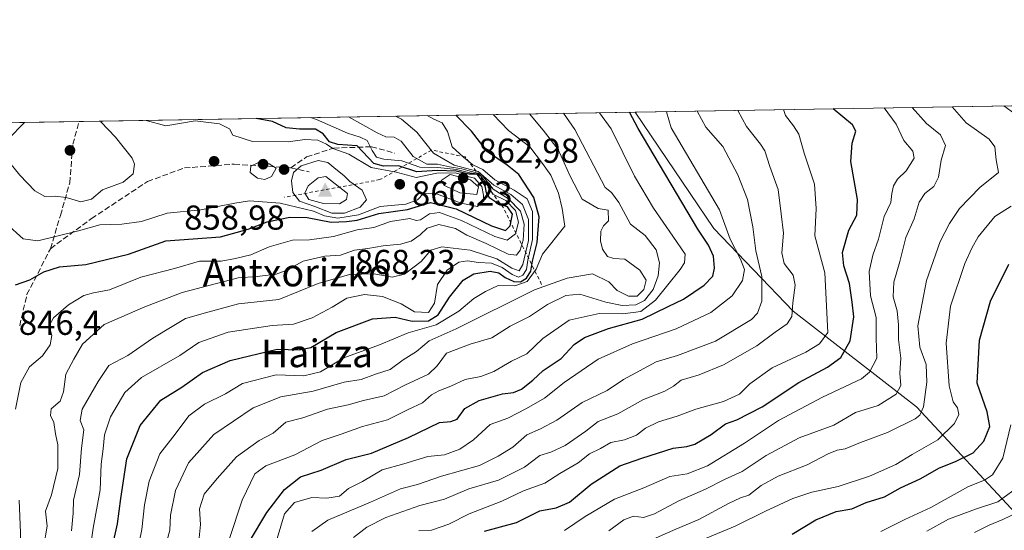
# Model space of a CAD drawing. Units: metres. Extents: x 614002 to 617458, y 4745570 to 4747941.
# Drawn here: x 615636 to 615922, y 4747793 to 4747941 of the extents above; entities that cross this region are included whole.
import ezdxf
from ezdxf.enums import TextEntityAlignment as Align

# ---------------------------------------------------------------- set-up
doc = ezdxf.new("R2010")
doc.units = ezdxf.units.M
doc.header["$MEASUREMENT"] = 0
doc.linetypes.add('DGN Style 2', pattern=[1.6480167562047852, 0.988810053722871, -0.6592067024819142])
doc.linetypes.add('DGN Style 3', pattern=[2.307223458686699, 1.648016756204785, -0.6592067024819142])
for name, color, linetype, lineweight in [('Arbolado forestal CxS', 92, 'Continuous', 0), ('Cima', 7, 'Continuous', 0), ('Comarca CxS', 21, 'Continuous', 0), ('Comunidad Autónoma CxS', 142, 'Continuous', 0), ('Cota de cima', 7, 'Continuous', 0), ('Curva de nivel maestra', 30, 'Continuous', 30), ('Curva de nivel normal', 30, 'Continuous', 0), ('Entidad de ámbito territorial CxS', 92, 'Continuous', 0), ('Escarpado lineal', 30, 'DGN Style 2', 0), ('Matorral CxS', 135, 'Continuous', 0), ('Municipio CxS', 4, 'Continuous', 0), ('Provincia CxS', 1, 'Continuous', 0), ('Punto de cota en terreno', 7, 'Continuous', 0), ('Rótulo de punto de cota en terreno', 7, 'Continuous', 0), ('Senda', 7, 'DGN Style 3', 0), ('Suelo desnudo CxS', 253, 'Continuous', 0), ('Texto cartográfico', 7, 'Continuous', 0)]:
    doc.layers.add(name, color=color, linetype=linetype, lineweight=lineweight)
doc.styles.add('Style-Arial', font='txt')

# ---------------------------------------------------------------- blocks, each defined once
blk = doc.blocks.new('5CIMA')
at = {"layer": 'Matorral CxS', "color": 51, "linetype": 'Continuous', "lineweight": 0}
blk.add_solid([(-0.2046930268283468, -0.1364620178855643), (-1.818989403545857e-16, 0.2729240357711289), (0.204693026828347, -0.1364620178855646)], dxfattribs=at)
blk = doc.blocks.new('5PATER')
at = {"layer": 'Suelo desnudo CxS', "linetype": 'Continuous', "lineweight": 0}
h = blk.add_hatch(color=51, dxfattribs=at)
edge = h.paths.add_edge_path()
edge.add_ellipse((0, 0), major_axis=(-0.1095731443231308, -0.1110710700762829), ratio=0.9994222409660322, start_angle=0, end_angle=360)

msp = doc.modelspace()

# ---------------------------------------------------------------- linework, layer by layer
at = {"layer": 'Arbolado forestal CxS', "color": 92, "linetype": 'Continuous', "lineweight": 0, "extrusion": (0.3682427311611005, 0.006194894609675814, 0.9297090481585024), "elevation": 256925.8725418471, "flags": 128}
msp.add_lwpolyline([(4736884.073674243, -646401.610976916), (4736884.073674242, -646791.9257089952)], dxfattribs=at)
at = {"layer": 'Arbolado forestal CxS', "color": 92, "linetype": 'Continuous', "lineweight": 0, "extrusion": (0.3494969164008068, 0.005879481799491778, 0.9369190664727115), "elevation": 243890.1361753429, "flags": 128}
msp.add_lwpolyline([(4736884.182429449, -651259.047769705), (4736884.182429449, -651431.1305193205)], dxfattribs=at)
at = {"layer": 'Arbolado forestal CxS', "color": 92, "linetype": 'Continuous', "lineweight": 0, "extrusion": (-0.3703648481008499, -0.006230563418968892, 0.9288654689300904), "elevation": -256799.7264940992, "flags": 128}
msp.add_lwpolyline([(-4736884.132378112, 646140.844237477), (-4736884.132378112, 646277.897249227)], dxfattribs=at)
at = {"layer": 'Arbolado forestal CxS', "color": 92, "linetype": 'Continuous', "lineweight": 0}
for points in [[(616197.6903999997, 4747617.452500001, 593.8525999999983), (616116.7282999996, 4747660.0625, 616.0715000000055), (616065.1759000003, 4747674.9319, 630.4910999999993), (616037.2109000003, 4747677.268300001, 637.3993999999948), (616033.9172999999, 4747694.399300001, 641.5561000000016), (616018.5000999998, 4747719.701300001, 657.381899999993), (615994.2544999998, 4747735.4067, 674.1285000000062), (615954.1398999998, 4747749.725099999, 697.8622999999934), (615938.7862999998, 4747765.496099999, 711.6233999999968), (615925.9744999995, 4747781.2871, 724.5293999999994), (615926.5050999997, 4747796.5393, 734.3855999999942), (615896.4309, 4747828.7225, 761.1128999999929), (615860.6705, 4747856.4157, 784.8472000000039), (615837.6392999999, 4747880.391100001, 797.996499999994), (615814.8432999998, 4747914.0803, 799.9334999999992), (616177.6710999999, 4747920.1841, 656.1826000000001)], [(614775.6701999997, 4747896.598400001, 679.9566999999952), (615814.8432999998, 4747914.0803, 799.9334999999992), (615837.6392999999, 4747880.391100001, 797.996499999994), (615860.6705, 4747856.4157, 784.8472000000039), (615896.4309, 4747828.7225, 761.1128999999929), (615926.5050999997, 4747796.5393, 734.3855999999942)], [(615814.8432, 4747914.080399999, 799.9334999999992), (615837.6392999999, 4747880.391100001, 797.996499999994), (615860.6705, 4747856.4157, 784.8472000000039), (615896.4309, 4747828.7225, 761.1128999999929), (615926.5050999997, 4747796.5393, 734.3855999999942), (615925.9744999995, 4747781.2871, 724.5293999999994), (615938.7862999998, 4747765.496099999, 711.6233999999968), (615954.1398999998, 4747749.725099999, 697.8622999999934), (615994.2544999998, 4747735.4067, 674.1285000000062), (616018.5000999998, 4747719.701300001, 657.381899999993), (616033.9172999999, 4747694.399300001, 641.5561000000016), (616037.2109000003, 4747677.268300001, 637.3993999999948)], [(615814.8432, 4747914.080399999, 799.9334999999992), (615837.6392999999, 4747880.391100001, 797.996499999994), (615860.6705, 4747856.4157, 784.8472000000039), (615896.4309, 4747828.7225, 761.1128999999929), (615926.5050999997, 4747796.5393, 734.3855999999942), (615925.9744999995, 4747781.2871, 724.5293999999994), (615938.7862999998, 4747765.496099999, 711.6233999999968), (615954.1398999998, 4747749.725099999, 697.8622999999934), (615994.2544999998, 4747735.4067, 674.1285000000062), (616018.5000999998, 4747719.701300001, 657.381899999993), (616033.9172999999, 4747694.399300001, 641.5561000000016), (616037.2109000003, 4747677.268300001, 637.3993999999948)]]:
    msp.add_polyline3d(points, dxfattribs=at)
at = {"layer": 'Comarca CxS', "color": 21, "linetype": 'Continuous', "lineweight": 0, "flags": 128}
msp.add_lwpolyline([(614586.56723045, 4745579.323776286), (614040.760000866, 4745570.139982514), (614037.7149694123, 4745753.830413247), (614002.410000867, 4747883.589982489), (614341.9758069514, 4747889.302446206), (615603.2789520478, 4747910.521156462), (616994.6299882894, 4747933.927642535), (617405.5200008936, 4747940.839982489), (617408.3486029775, 4747775.091638125), (617424.9681177919, 4746801.233533747), (617445.0000008936, 4745627.419982514), (616343.0574633285, 4745608.878613941)], close=True, dxfattribs=at)
at = {"layer": 'Comunidad Autónoma CxS', "color": 142, "linetype": 'Continuous', "lineweight": 0, "flags": 128}
msp.add_lwpolyline([(614586.56723045, 4745579.323776286), (614040.760000866, 4745570.139982514), (614037.7149694123, 4745753.830413247), (614002.410000867, 4747883.589982489), (614341.9758069514, 4747889.302446206), (615603.2789520478, 4747910.521156462), (616994.6299882894, 4747933.927642535), (617405.5200008936, 4747940.839982489), (617408.3486029775, 4747775.091638125), (617424.9681177919, 4746801.233533747), (617445.0000008936, 4745627.419982514), (616343.0574633285, 4745608.878613941)], close=True, dxfattribs=at)
at = {"layer": 'Curva de nivel maestra', "color": 30, "linetype": 'Continuous', "lineweight": 30, "flags": 128}
for points, elevation in [([(615663.3099999996, 4747788.390100001), (615664.7800000003, 4747794.9001), (615665.7000000002, 4747802.190099999), (615667.5199999996, 4747813.6801), (615671.3200000003, 4747823.3201), (615677.3799999999, 4747830.6601), (615683.4699999997, 4747834.470100001), (615689.4699999997, 4747838.700099999), (615697.4400000004, 4747842.140100001), (615711.0899999999, 4747845.390100001), (615717.4800000006, 4747845.2301), (615720.8399999999, 4747845.920100001), (615728.2199999997, 4747850.300100001), (615738.6900000004, 4747854.1801), (615745.2999999998, 4747854.700099999), (615750.2400000002, 4747853.5701), (615754.9299999997, 4747853.6501), (615757.7599999999, 4747855.380100001), (615761.0199999996, 4747860.5001), (615765.0199999996, 4747865.460100001), (615768.1399999997, 4747867.2501), (615772.7999999998, 4747867.9801), (615775.3899999997, 4747867.5601), (615777.2199999997, 4747866.170100001), (615779.6699999999, 4747865.0801), (615781.5999999996, 4747864.9001), (615783.3799999999, 4747866.0101), (615784.6100000005, 4747868.020099999), (615785.1299999999, 4747870.960100001), (615786.4199999999, 4747876.280099999), (615787.0800000001, 4747883.7301), (615785.5, 4747889.350099999), (615781.0999999996, 4747896.040100001), (615777.7599999999, 4747898.690099999), (615772.0499999998, 4747902.600099999), (615767.4100000003, 4747908.540100001), (615762.9140999997, 4747913.206700001)], 825), ([(615703.0499999998, 4747789.700099999), (615708.04, 4747798.170100001), (615713.2400000002, 4747804.7601), (615717.7999999998, 4747808.440099999), (615723.7999999998, 4747810.380100001), (615731.1200000001, 4747813.460100001), (615738.4199999999, 4747815.3101), (615749.1200000001, 4747819.850099999), (615758.1399999997, 4747824.190099999), (615761.4299999997, 4747824.5101), (615763.2800000003, 4747825.1801), (615765.4900000002, 4747828.220100001), (615769.5999999996, 4747830.620100001), (615776.3799999999, 4747832.550100001), (615779.6100000005, 4747832.920100001), (615781.8700000001, 4747833.860099999), (615785.25, 4747836.450099999), (615788.2400000002, 4747839.220100001), (615793.4199999999, 4747842.770099999), (615797.1699999999, 4747846.7601), (615800.1500000004, 4747848.860099999), (615807.1399999997, 4747851.450099999), (615816.9400000004, 4747854.1501), (615824.4100000003, 4747857.840100001), (615828.8899999997, 4747859.950099999), (615834.8499999996, 4747863.9801), (615837.3899999997, 4747866.550100001), (615837.9100000003, 4747868.880100001), (615837.5499999998, 4747872.380100001), (615836.1699999999, 4747875.540100001), (615833.0599999996, 4747880.140100001), (615815.7400000002, 4747909.360099999), (615813.2231999999, 4747914.052999999)], 800), ([(615771.2199999997, 4747792.7301), (615780.4699999997, 4747795.2601), (615787.2699999996, 4747798.600099999), (615791.9600000001, 4747799.5101), (615795.79, 4747801.140100001), (615802.0999999996, 4747806.300100001), (615810.4699999997, 4747811.690099999), (615816.7999999998, 4747813.9001), (615825.8899999997, 4747816.780099999), (615829.8200000003, 4747817.220100001), (615832.1799999997, 4747817.9001), (615836.9199999999, 4747820.690099999), (615841.0300000003, 4747823.790100001), (615844.3600000005, 4747824.9301), (615851.6500000004, 4747828.770099999), (615862.3600000005, 4747835.780099999), (615870.6100000005, 4747840.220100001), (615874.5199999996, 4747842.9901), (615877.1699999999, 4747847.840100001), (615878.29, 4747854.7601), (615877.8300000001, 4747859.0801), (615877.0599999996, 4747864.470100001), (615875.3399999999, 4747869.5701), (615875.0199999996, 4747873.470100001), (615876.8399999999, 4747879.880100001), (615879.1500000004, 4747884.220100001), (615879.3700000001, 4747888.770099999), (615877.4000000004, 4747899.7601), (615877.8200000003, 4747905.100099999), (615878.8099999996, 4747908.530099999), (615877.9100000003, 4747910.4001), (615872.3201000001, 4747915.0472)], 775), ([(615635.1799999997, 4747864.050100001), (615639.3300000001, 4747865.4901), (615643.4699999997, 4747867.850099999), (615647.9600000001, 4747869.2401), (615655.5999999996, 4747870.0001), (615667.9900000002, 4747872.920100001), (615678.7699999996, 4747876.840100001), (615694.6399999997, 4747878.0101), (615702.6500000004, 4747880.210100001), (615708.1399999997, 4747882.350099999), (615714.7100000001, 4747883.620100001), (615719.7699999996, 4747883.5801), (615726.7100000001, 4747882.210100001), (615731.1399999997, 4747882.360099999), (615734.2400000002, 4747882.7601), (615740.5599999996, 4747884.720100001), (615748.9100000003, 4747885.920100001), (615755.5300000003, 4747887.880100001), (615762.9800000006, 4747886.090100001), (615773.2300000006, 4747881.1601), (615777.2599999999, 4747879.840100001), (615778.6600000003, 4747881.120100001), (615779.3300000001, 4747884.550100001), (615777.8600000005, 4747886.6801), (615775.3600000005, 4747887.380100001), (615772.7400000002, 4747889.200099999), (615771.7699999996, 4747890.7301), (615771.4199999999, 4747892.700099999), (615770.2400000002, 4747894.590100001), (615769.0999999996, 4747896.090100001), (615766.6100000005, 4747896.130100001), (615763, 4747896.9901), (615757.4699999997, 4747897.190099999), (615751.5700000003, 4747896.7601), (615746.2199999997, 4747898.4801), (615741.9000000004, 4747898.450099999), (615739.1200000001, 4747899.170100001), (615734.25, 4747904.3101), (615728.6699999999, 4747904.670100001), (615726.29, 4747905.520099999), (615724.3700000001, 4747907.8201), (615722.2100000001, 4747909.120100001), (615717.5700000003, 4747909.190099999), (615713.7100000001, 4747909.520099999), (615709.7400000002, 4747911.3301), (615704.9826999997, 4747912.232100001)], 850), ([(615860.4199999999, 4747791.890100001), (615867.2199999997, 4747796.020099999), (615873.1799999997, 4747798.390100001), (615877.6500000004, 4747799.200099999), (615881.8499999996, 4747801.0001), (615887.1399999997, 4747802.6601), (615891.7999999998, 4747805.280099999), (615897.4699999997, 4747807.9101), (615903.1200000001, 4747811.100099999), (615907.7400000002, 4747812.860099999), (615912.8899999997, 4747815.4101), (615915.9800000006, 4747818.800100001), (615917.7199999997, 4747823.0101), (615916.9500000002, 4747827.3301), (615914.0700000003, 4747835.550100001), (615914.6600000003, 4747848.0001), (615917.8700000001, 4747859.370100001), (615923.1699999999, 4747870.0601)], 750)]:
    msp.add_lwpolyline(points, dxfattribs=dict(at, elevation=elevation))
at = {"layer": 'Curva de nivel normal', "color": 30, "linetype": 'Continuous', "lineweight": 0, "flags": 128}
for points, elevation in [([(615928.1100000005, 4747911.25), (615921.7763999999, 4747915.879100001)], 755), ([(615651.4900000002, 4747792.800000001), (615651.9299999997, 4747797.930000001), (615651.9800000006, 4747801.680000001), (615653.75, 4747809.180000001), (615654.3799999999, 4747816.789999999), (615654.9800000006, 4747822.039999999), (615653.9800000006, 4747824.74), (615654.5300000003, 4747828.039999999), (615659.1900000004, 4747836.050000001), (615662.2400000002, 4747840.689999999), (615667.7999999998, 4747843.57), (615675.0599999996, 4747848.619999999), (615680.5899999999, 4747852), (615684.5, 4747854.289999999), (615690.25, 4747855.949999999), (615699.8200000003, 4747858.539999999), (615711.5300000003, 4747859.82), (615722.9699999997, 4747864.41), (615732.0899999999, 4747867.08), (615739.2000000002, 4747867.24), (615744.4000000004, 4747866.310000001), (615747.9900000002, 4747867.15), (615752.8200000003, 4747870.850000001), (615755.5999999996, 4747874.100000001), (615758.7999999998, 4747875.060000001), (615767, 4747874.08), (615774.7699999996, 4747871.619999999), (615779.1399999997, 4747868.880000001), (615781.2300000006, 4747868.140000001), (615782.3200000003, 4747869.939999999), (615783.9299999997, 4747876.92), (615783.9000000004, 4747882.980000001), (615782.2199999997, 4747887.300000001), (615778.8300000001, 4747890.230000001), (615773.9400000004, 4747892.960000001), (615769.4000000004, 4747896.880000001), (615762.3600000005, 4747898.720000001), (615756.4199999999, 4747902.210000001), (615751.5300000003, 4747908.279999999), (615747.0800000001, 4747912), (615745.3638000004, 4747912.911400001)], 835), ([(615654.5499999998, 4747771.720000001), (615657.6799999997, 4747793.65), (615659.7100000001, 4747804.720000001), (615660.0499999998, 4747812.140000001), (615660.6399999997, 4747816.619999999), (615660.9699999997, 4747820.640000001), (615662.7100000001, 4747825.810000001), (615666.8899999997, 4747832.859999999), (615671.7300000006, 4747837.220000001), (615682.8600000005, 4747843.609999999), (615688.4000000004, 4747847.350000001), (615696.8300000001, 4747850.359999999), (615709.5800000001, 4747852.27), (615715.7800000003, 4747852.640000001), (615721.2599999999, 4747854.480000001), (615726.9800000006, 4747857.59), (615731.2300000006, 4747860.24), (615736.3600000005, 4747861.289999999), (615741.6399999997, 4747860.720000001), (615747, 4747858.560000001), (615750.9400000004, 4747856.230000001), (615754.9100000003, 4747856.100000001), (615756.7000000002, 4747858.720000001), (615757.5300000003, 4747864.130000001), (615760.3300000001, 4747868.300000001), (615763.7100000001, 4747870.66), (615766.2999999998, 4747871.050000001), (615769.4500000002, 4747870.529999999), (615773.2400000002, 4747870.32), (615776.2999999998, 4747869.08), (615779.2000000002, 4747867.07), (615781.0099999999, 4747866.33), (615782.2800000003, 4747866.82), (615783.4100000003, 4747868.550000001), (615783.7699999996, 4747871.220000001), (615785.1200000001, 4747877.220000001), (615785.0999999996, 4747885.289999999), (615783.5499999998, 4747889), (615779.7999999998, 4747891.51), (615774.1799999997, 4747894.460000001), (615770.7000000002, 4747897.42), (615767.7599999999, 4747898.84), (615765.0999999996, 4747901.02), (615761.7999999998, 4747904.07), (615760.4900000002, 4747908.430000001), (615758.9000000004, 4747910.939999999), (615756.5199999996, 4747912.029999999), (615754.5279000001, 4747913.0656)], 830), ([(615670.2599999999, 4747785.640000001), (615671.8300000001, 4747793.26), (615672.6299999999, 4747800.350000001), (615674.0099999999, 4747807.25), (615677.0300000003, 4747815.08), (615681.4900000002, 4747820.779999999), (615685.5099999999, 4747826.16), (615690.04, 4747829.550000001), (615696.0999999996, 4747832.5), (615701.04, 4747835.460000001), (615710.7999999998, 4747838.050000001), (615718.7599999999, 4747837.74), (615723.6100000005, 4747838.92), (615730.4199999999, 4747842.92), (615740.7000000002, 4747846.680000001), (615749.0700000003, 4747850.130000001), (615757.1600000003, 4747852.5), (615763.7300000006, 4747856.449999999), (615768.0700000003, 4747860.100000001), (615771.4900000002, 4747862.100000001), (615775.1900000004, 4747863.91), (615779.9500000002, 4747863.76), (615783.5899999999, 4747865.02), (615786.2000000002, 4747868.609999999), (615787.9800000006, 4747872.949999999), (615794.4900000002, 4747881.07), (615793.7400000002, 4747886.16), (615792.6799999997, 4747890.619999999), (615790.4299999997, 4747895.82), (615788.04, 4747899.199999999), (615784.3799999999, 4747904.02), (615778.1500000004, 4747908.720000001), (615773.7439000001, 4747913.388900001)], 820.0000000000001), ([(615678.3300000001, 4747787.08), (615679.9699999997, 4747792.99), (615680.1799999997, 4747797.380000001), (615681.6100000005, 4747804.550000001), (615685.4100000003, 4747812.550000001), (615692.6799999997, 4747820.720000001), (615704.1299999999, 4747828.430000001), (615712.1399999997, 4747831.640000001), (615721.4699999997, 4747833.310000001), (615730.4699999997, 4747835.91), (615735.4699999997, 4747836.689999999), (615739.5599999996, 4747838.180000001), (615743.8399999999, 4747839.58), (615747.5599999996, 4747842.32), (615751.4500000002, 4747844.779999999), (615755.1699999999, 4747847.859999999), (615763.0199999996, 4747851.369999999), (615785.6699999999, 4747862.640000001), (615795.2000000002, 4747865.949999999), (615802.4600000001, 4747867.210000001), (615807.2000000002, 4747864.949999999), (615809.6399999997, 4747862.41), (615812.9800000006, 4747860.82), (615815.4800000006, 4747860.789999999), (615817.4299999997, 4747862.689999999), (615818.0599999996, 4747865.439999999), (615816.2699999996, 4747868.310000001), (615811.8799999999, 4747871.49), (615808.7000000002, 4747871.74), (615806.8200000003, 4747872.26), (615805.4400000004, 4747874.439999999), (615804.7999999998, 4747876.789999999), (615804.9500000002, 4747879.619999999), (615805.7100000001, 4747881.15), (615807.1600000003, 4747882.630000001), (615807.0599999996, 4747885.710000001), (615804.1200000001, 4747886.199999999), (615799.54, 4747888.869999999), (615796.0099999999, 4747895.5), (615792.5700000003, 4747903.279999999), (615788.1799999997, 4747908.890000001), (615784.2308999998, 4747913.565300001)], 815.0000000000001), ([(615688.3700000001, 4747789.880000001), (615688.8600000005, 4747794.67), (615688.54, 4747799.199999999), (615689.9199999999, 4747803.470000001), (615693.7199999997, 4747807.939999999), (615699.3300000001, 4747814.220000001), (615705.8899999997, 4747818.99), (615709.9199999999, 4747821.15), (615713.6100000005, 4747824.26), (615718.5099999999, 4747825.59), (615725.6299999999, 4747828.060000001), (615731.6699999999, 4747829.34), (615736.1500000004, 4747830.560000001), (615742.1200000001, 4747831.930000001), (615748.0700000003, 4747834.970000001), (615754.9199999999, 4747838.210000001), (615757.5, 4747840.600000001), (615760.1399999997, 4747844.24), (615767.0499999998, 4747846.859999999), (615773.2999999998, 4747848.680000001), (615778.6399999997, 4747852.140000001), (615784.2400000002, 4747854.880000001), (615789.4400000004, 4747858.350000001), (615794.7599999999, 4747861), (615798.7999999998, 4747861.32), (615806.3899999997, 4747859.039999999), (615811.1399999997, 4747858.130000001), (615815.0499999998, 4747858.24), (615817.6200000001, 4747859.529999999), (615820.1100000005, 4747862.680000001), (615821.54, 4747866.699999999), (615821.9299999997, 4747870.470000001), (615820.9800000006, 4747874.17), (615817.75, 4747878.380000001), (615813.5099999999, 4747881.59), (615810.1500000004, 4747887.9), (615808.0300000003, 4747890.779999999), (615806.1699999999, 4747892.220000001), (615797.3399999999, 4747909.050000001), (615794.1158999996, 4747913.7316)], 810), ([(615697.2100000001, 4747790.600000001), (615700.9600000001, 4747801.730000001), (615704.5999999996, 4747809.34), (615707.7599999999, 4747811.699999999), (615716.2400000002, 4747814.869999999), (615724.1200000001, 4747818.99), (615729.6699999999, 4747820.810000001), (615735.7999999998, 4747823.07), (615743.1100000005, 4747824.930000001), (615749.0199999996, 4747827.92), (615753.2000000002, 4747829.850000001), (615755.8499999996, 4747832.180000001), (615757.9000000004, 4747833.4), (615761.4699999997, 4747834.689999999), (615765.6200000001, 4747836.609999999), (615770.0800000001, 4747837.560000001), (615773.9199999999, 4747839), (615779.0099999999, 4747841.92), (615783.4400000004, 4747844.119999999), (615788.1399999997, 4747848.5), (615795.7199999997, 4747853.84), (615804.4699999997, 4747855.730000001), (615811.3200000003, 4747855.689999999), (615816.5199999996, 4747856.32), (615820.7300000006, 4747859.640000001), (615827.9199999999, 4747868.480000001), (615829.2100000001, 4747870.449999999), (615829.3799999999, 4747872.930000001), (615825.8200000003, 4747878.119999999), (615820.2300000006, 4747886.310000001), (615814.6399999997, 4747895.539999999), (615807.8899999997, 4747909.220000001), (615804.5439999999, 4747913.907000001)], 805), ([(615710.04, 4747787.01), (615713.1799999997, 4747797.779999999), (615716.1399999997, 4747801.02), (615721.1399999997, 4747802.439999999), (615725.4699999997, 4747802.33), (615729.1399999997, 4747802.850000001), (615731.7999999998, 4747805.08), (615735.7999999998, 4747807.119999999), (615741.4699999997, 4747810.529999999), (615747.7999999998, 4747812.189999999), (615754.7999999998, 4747814.380000001), (615759.5999999996, 4747814.859999999), (615764.04, 4747816.52), (615768.0199999996, 4747819.220000001), (615772.8600000005, 4747823.600000001), (615777.9199999999, 4747825.430000001), (615783.3200000003, 4747828.25), (615788.6299999999, 4747831.210000001), (615794.2999999998, 4747835.75), (615804.1399999997, 4747842.539999999), (615814.1399999997, 4747847.02), (615826.7999999998, 4747851.279999999), (615836.7999999998, 4747856.09), (615842.9699999997, 4747860.91), (615846.0099999999, 4747865.279999999), (615846.5499999998, 4747868.460000001), (615845.4600000001, 4747871.52), (615842.4500000002, 4747877.26), (615839.3399999999, 4747885.789999999), (615825.3300000001, 4747909.52), (615823.9500000002, 4747914.16), (615823.9074999997, 4747914.232799999)], 795), ([(615721.0999999996, 4747792.619999999), (615725.7999999998, 4747795.930000001), (615738.1399999997, 4747801.100000001), (615746.7999999998, 4747805), (615751.79, 4747806.279999999), (615758.7599999999, 4747808.66), (615769.7100000001, 4747811.779999999), (615775.1399999997, 4747814.449999999), (615779.3899999997, 4747817.029999999), (615783.4699999997, 4747820.66), (615787.4699999997, 4747822.32), (615792.1399999997, 4747824.850000001), (615799.4699999997, 4747830.039999999), (615806.7999999998, 4747833.460000001), (615811.4800000006, 4747836.66), (615820.9900000002, 4747841.74), (615827.1699999999, 4747843.59), (615838.1699999999, 4747847.76), (615848.5800000001, 4747854.039999999), (615850.2999999998, 4747855.84), (615851.5599999996, 4747859.380000001), (615851.5599999996, 4747866.51), (615849.8499999996, 4747873.9), (615848.9800000006, 4747880.850000001), (615847.4400000004, 4747888.74), (615844.6100000005, 4747895.930000001), (615840.3099999996, 4747904.130000001), (615835.3399999999, 4747909.689999999), (615832.8646999998, 4747914.383500001)], 790), ([(615733.2400000002, 4747790.930000001), (615737.1200000001, 4747793.859999999), (615742.5499999998, 4747796.67), (615752.4199999999, 4747800.140000001), (615759.5999999996, 4747801.99), (615766.6500000004, 4747804.960000001), (615775.2599999999, 4747807.480000001), (615782.7999999998, 4747811.300000001), (615787.2699999996, 4747814.600000001), (615790.3899999997, 4747815.58), (615794.5300000003, 4747817.560000001), (615800.54, 4747821.74), (615804.1399999997, 4747824.449999999), (615809.7999999998, 4747826.699999999), (615817.2800000003, 4747830.9), (615823.4900000002, 4747833.289999999), (615826, 4747834.710000001), (615828.2300000006, 4747836.460000001), (615833.4699999997, 4747837.99), (615840.4699999997, 4747840.890000001), (615850.1399999997, 4747846.380000001), (615855.4699999997, 4747850.33), (615858.9800000006, 4747852.76), (615860.3300000001, 4747854.939999999), (615860.5499999998, 4747858.9), (615861.2999999998, 4747863.930000001), (615860.7300000006, 4747866.9), (615858.0599999996, 4747870.220000001), (615857.4100000003, 4747873.34), (615857.8600000005, 4747878.99), (615857.25, 4747884.66), (615856.3099999996, 4747891.720000001), (615853.8799999999, 4747898.300000001), (615852.5, 4747902.91), (615851.2400000002, 4747904.84), (615847.1600000003, 4747909.890000001), (615844.6812000005, 4747914.5823)], 785), ([(615752.1200000001, 4747792.880000001), (615755.8200000003, 4747793.060000001), (615760.8899999997, 4747794.74), (615766.7400000002, 4747797.710000001), (615776.2199999997, 4747801.42), (615782.4500000002, 4747804.380000001), (615788.7000000002, 4747806.630000001), (615793.0099999999, 4747809.480000001), (615798.3399999999, 4747812.51), (615801.6600000003, 4747815.109999999), (615804.8300000001, 4747816.720000001), (615807.79, 4747818.390000001), (615811.7400000002, 4747819.16), (615815.2300000006, 4747820.529999999), (615817.8399999999, 4747822.529999999), (615821.6200000001, 4747824.439999999), (615827.0800000001, 4747826.02), (615832.4699999997, 4747828.08), (615840.4699999997, 4747830.310000001), (615845.1399999997, 4747832.4), (615848.1399999997, 4747835.439999999), (615854.5800000001, 4747840.08), (615864.3499999996, 4747844.58), (615868.3399999999, 4747847), (615870.7800000003, 4747850.220000001), (615869.8499999996, 4747867.550000001), (615866.9800000006, 4747878.220000001), (615867.3799999999, 4747886.220000001), (615866.8300000001, 4747893.199999999), (615863.9000000004, 4747902.15), (615862.29, 4747907.710000001), (615860.7999999998, 4747910.119999999), (615858.4600000001, 4747913.15), (615857.8971999995, 4747914.8046)], 780), ([(615794.3499999996, 4747792.970000001), (615800.3899999997, 4747797.01), (615808.9199999999, 4747801.980000001), (615817.4199999999, 4747805.289999999), (615824.8799999999, 4747808.550000001), (615829.9600000001, 4747809.34), (615835.8399999999, 4747811.630000001), (615846.5800000001, 4747818.210000001), (615856.4600000001, 4747824.779999999), (615869.2100000001, 4747831.529999999), (615880.5099999999, 4747836.869999999), (615882.7999999998, 4747838.789999999), (615884.9699999997, 4747842.850000001), (615884.7000000002, 4747848.630000001), (615884.79, 4747854.560000001), (615883.0800000001, 4747860.880000001), (615882.7000000002, 4747867.91), (615883.75, 4747872.66), (615885.4199999999, 4747877.279999999), (615887.0599999996, 4747883.810000001), (615888.9800000006, 4747887.880000001), (615889.2800000003, 4747890.5), (615889.7599999999, 4747892.710000001), (615890.9299999997, 4747894.619999999), (615893.4500000002, 4747897.119999999), (615895.75, 4747900.75), (615895.4000000004, 4747902.77), (615892.8099999996, 4747905.890000001), (615890.5599999996, 4747910.619999999), (615887.0867, 4747915.295600001)], 770), ([(615807.2000000002, 4747792.850000001), (615811.54, 4747795.99), (615814.4000000004, 4747797.07), (615817.2699999996, 4747796.720000001), (615820.4699999997, 4747797.710000001), (615827.5099999999, 4747801.529999999), (615835.25, 4747804.880000001), (615840.9500000002, 4747807.82), (615845.8499999996, 4747809.99), (615852.8600000005, 4747814.65), (615862.4400000004, 4747819.74), (615872.4500000002, 4747823.4), (615878.7199999997, 4747827.109999999), (615885.3600000005, 4747829.16), (615890.5800000001, 4747832.359999999), (615891.9100000003, 4747834.9), (615891.6399999997, 4747838.470000001), (615891.8899999997, 4747842.859999999), (615891.2000000002, 4747848.199999999), (615891.25, 4747852.5), (615890.8099999996, 4747856.539999999), (615889.6299999999, 4747860.550000001), (615889.8600000005, 4747864.880000001), (615891.5999999996, 4747870.82), (615893.3600000005, 4747877.730000001), (615895.7199999997, 4747883.189999999), (615897.1699999999, 4747887.980000001), (615898.8200000003, 4747890.550000001), (615901.4199999999, 4747892.550000001), (615902.8600000005, 4747895.210000001), (615903.6299999999, 4747900.180000001), (615904.8399999999, 4747904.380000001), (615903.4100000003, 4747907.49), (615899.3499999996, 4747910.76), (615895.1497999998, 4747915.4312)], 765.0000000000001), ([(615818.5800000001, 4747789.720000001), (615826.6200000001, 4747793.300000001), (615833.2999999998, 4747796.140000001), (615841.9199999999, 4747800.76), (615845.4400000004, 4747802.359999999), (615847.7999999998, 4747803.119999999), (615851.4400000004, 4747806), (615856.3700000001, 4747808.630000001), (615864.7800000003, 4747811.930000001), (615870.7999999998, 4747815.16), (615873.4699999997, 4747816.220000001), (615875.7999999998, 4747816.539999999), (615880.2000000002, 4747818.390000001), (615888.04, 4747821.300000001), (615896.0199999996, 4747825.310000001), (615897.3600000005, 4747826.289999999), (615898.4600000001, 4747828.76), (615899.4199999999, 4747835.84), (615899.2100000001, 4747840.949999999), (615897.4000000004, 4747846), (615896.8399999999, 4747852.16), (615899.3099999996, 4747865.33), (615903.3300000001, 4747876.609999999), (615905.9800000006, 4747881.810000001), (615908.9299999997, 4747886.17), (615914.8399999999, 4747892.26), (615920.1900000004, 4747896.619999999), (615919.5, 4747900.24), (615919.1399999997, 4747904), (615917.4699999997, 4747906.24), (615910.8099999996, 4747910.960000001), (615906.7856000002, 4747915.626900001)], 760), ([(615632.54, 4747881.779999999), (615637.4400000004, 4747877.369999999), (615641.6799999997, 4747876.82), (615653.4699999997, 4747879.720000001), (615659.6200000001, 4747881.430000001), (615666.0499999998, 4747881.59), (615671.7599999999, 4747882.430000001), (615679.2199999997, 4747884.859999999), (615688.9600000001, 4747885.76), (615698.7999999998, 4747887.730000001), (615703.04, 4747888.390000001), (615711.9500000002, 4747887.710000001), (615721.5800000001, 4747885.439999999), (615724.8099999996, 4747884.08), (615728.6399999997, 4747883.390000001), (615734.6200000001, 4747884.359999999), (615740.9299999997, 4747886.779999999), (615748.3399999999, 4747887.42), (615751.7199999997, 4747888.689999999), (615753.5300000003, 4747890.539999999), (615756.7999999998, 4747890.65), (615764.4699999997, 4747887.720000001), (615769.1399999997, 4747886.75), (615771.0099999999, 4747888.380000001), (615770.8499999996, 4747890.039999999), (615770.4000000004, 4747892.560000001), (615768.2699999996, 4747894.939999999), (615765.6100000005, 4747895.65), (615762.7999999998, 4747896.529999999), (615757.4100000003, 4747896.42), (615751.3499999996, 4747895.16), (615745.6200000001, 4747896.699999999), (615738.3300000001, 4747898.08), (615731.8099999996, 4747901.890000001), (615727.1699999999, 4747903.58), (615725.3499999996, 4747904.76), (615722.8600000005, 4747905.939999999), (615719.0599999996, 4747906.140000001), (615714.2300000006, 4747905.5), (615703.9100000003, 4747905.58), (615698.2599999999, 4747907.380000001), (615697.2699999996, 4747909.25), (615694.3399999999, 4747910.67), (615687.3200000003, 4747911.58), (615678.8200000003, 4747910.07), (615673.0565, 4747911.695)], 855), ([(615637.8344000002, 4747911.102399999), (615633.0899999999, 4747906.279999999), (615633.5800000001, 4747899.41), (615636.4299999997, 4747895.84), (615640.7699999996, 4747891.24), (615643.6699999999, 4747889.640000001), (615646.7199999997, 4747889.779999999), (615649.8700000001, 4747889.32), (615654.1399999997, 4747888.07), (615657.2800000003, 4747888.91), (615660.4600000001, 4747891.529999999), (615666.4699999997, 4747893.789999999), (615669.2999999998, 4747896.17), (615669.7000000002, 4747899), (615669.0599999996, 4747900.76), (615664.1900000004, 4747906.810000001), (615659.9500000002, 4747911.289999999), (615659.8125, 4747911.472300001)], 860), ([(615635.1799999997, 4747828.039999999), (615636.7800000003, 4747835.76), (615639.2999999998, 4747840.34), (615643.04, 4747843.460000001), (615645.2400000002, 4747846.710000001), (615645.7199999997, 4747849.350000001), (615644.9900000002, 4747852.210000001), (615646.1799999997, 4747854.470000001), (615650.5700000003, 4747858.25), (615655, 4747860.980000001), (615657.7999999998, 4747861.77), (615662.4699999997, 4747862.58), (615671.54, 4747866.27), (615681.2599999999, 4747868.779999999), (615688.5700000003, 4747870.92), (615694.8600000005, 4747870.930000001), (615698.9800000006, 4747871.699999999), (615703.4500000002, 4747872.800000001), (615708.7100000001, 4747875.100000001), (615715.5599999996, 4747876.970000001), (615720.4699999997, 4747877.09), (615727.4100000003, 4747878.07), (615734.2999999998, 4747880.029999999), (615739.1299999999, 4747880.66), (615743.9600000001, 4747882.369999999), (615749.5700000003, 4747883.310000001), (615751.3700000001, 4747882.66), (615752.5999999996, 4747882.92), (615755.2599999999, 4747884.59), (615758.1399999997, 4747885.039999999), (615764.5499999998, 4747882.680000001), (615774.1500000004, 4747878.039999999), (615777.7699999996, 4747877.01), (615780.1299999999, 4747878.859999999), (615781.0099999999, 4747882.26), (615780.1399999997, 4747885.550000001), (615777.3799999999, 4747888.460000001), (615773.6100000005, 4747890.359999999), (615771.8399999999, 4747893.26), (615769.7300000006, 4747896.15), (615766.9400000004, 4747896.529999999), (615763.0700000003, 4747897.480000001), (615757.6299999999, 4747898), (615752.4600000001, 4747898.15), (615747.25, 4747900), (615742, 4747900.42), (615739.8600000005, 4747901.08), (615738.5999999996, 4747902.92), (615737.1799999997, 4747905.84), (615735.1699999999, 4747906.859999999), (615731.4900000002, 4747907.939999999), (615722.5, 4747911.970000001), (615720.6984999999, 4747912.4966)], 845), ([(615643.3499999996, 4747788.02), (615644.4000000004, 4747794.220000001), (615643.9000000004, 4747798.550000001), (615645.6399999997, 4747803.279999999), (615647.4699999997, 4747810.84), (615647.5099999999, 4747817.720000001), (615646.8200000003, 4747820.91), (615646.3200000003, 4747824.16), (615645.3200000003, 4747826.220000001), (615645.5800000001, 4747828.130000001), (615648.1299999999, 4747830.42), (615649.1399999997, 4747833.039999999), (615649.8200000003, 4747838.17), (615652.1200000001, 4747842.550000001), (615654.6500000004, 4747846.92), (615660.9000000004, 4747852.58), (615672.7400000002, 4747857.66), (615683.54, 4747861.850000001), (615699.7599999999, 4747866.109999999), (615705.2999999998, 4747866.470000001), (615710.7599999999, 4747867.15), (615713.9100000003, 4747868.300000001), (615718.5800000001, 4747870.91), (615724.9100000003, 4747872.4), (615729.4699999997, 4747872.699999999), (615733.4600000001, 4747874.15), (615737.4000000004, 4747874.619999999), (615741.7800000003, 4747875.32), (615746.8499999996, 4747875.850000001), (615749.8899999997, 4747876.76), (615752.54, 4747878.550000001), (615754.5999999996, 4747880.470000001), (615757.9400000004, 4747881.539999999), (615762.75, 4747880.42), (615766.0199999996, 4747878.439999999), (615771.6699999999, 4747876.08), (615778.0099999999, 4747872.92), (615780.4400000004, 4747872.689999999), (615781.4900000002, 4747874.07), (615782.4000000004, 4747877), (615782.6900000004, 4747881.600000001), (615781.6100000005, 4747885.359999999), (615778.1799999997, 4747888.99), (615773.7300000006, 4747891.74), (615770.2599999999, 4747896.08), (615764.5800000001, 4747897.66), (615761, 4747898.210000001), (615757.5899999999, 4747898.970000001), (615754.4600000001, 4747899.01), (615750.4900000002, 4747901.220000001), (615747.04, 4747905.65), (615744.9900000002, 4747906.83), (615742.5599999996, 4747906.92), (615740.0599999996, 4747908.08), (615731.7735000001, 4747912.682800001)], 840), ([(615705.8399999999, 4747899.609999999), (615703.4199999999, 4747898.439999999), (615703.2599999999, 4747896.58), (615705.3499999996, 4747894.99), (615707.4699999997, 4747894.560000001), (615709.4500000002, 4747895.4), (615710.7599999999, 4747897.84), (615708.7699999996, 4747899.140000001), (615705.8399999999, 4747899.609999999)], 860), ([(615722.9299999997, 4747900.050000001), (615718.0199999996, 4747898.539999999), (615715.7999999998, 4747896.550000001), (615715.2100000001, 4747894.199999999), (615715.6100000005, 4747890.76), (615717.5700000003, 4747888.32), (615722.0300000003, 4747886.75), (615726.9699999997, 4747884.859999999), (615730.5800000001, 4747884.859999999), (615735.1500000004, 4747886.550000001), (615736.9900000002, 4747888.699999999), (615735.7400000002, 4747891.439999999), (615732.1699999999, 4747894), (615730.4800000006, 4747895.66), (615727.4699999997, 4747898.09), (615725.75, 4747899.49), (615722.9299999997, 4747900.050000001)], 860), ([(615761.2599999999, 4747896.029999999), (615758.6200000001, 4747894.289999999), (615759.5700000003, 4747892.869999999), (615764.0700000003, 4747890.699999999), (615769, 4747890.220000001), (615769.4299999997, 4747892.480000001), (615767.1699999999, 4747894.52), (615761.2599999999, 4747896.029999999)], 860), ([(615725.1600000003, 4747895.41), (615723, 4747895.09), (615720.04, 4747892.699999999), (615719.1299999999, 4747890.57), (615720.2999999998, 4747888.800000001), (615724.4600000001, 4747887.640000001), (615729.1299999999, 4747887.49), (615731.1600000003, 4747888.810000001), (615731.4699999997, 4747890.550000001), (615725.1600000003, 4747895.41)], 865), ([(615830.1799999997, 4747788.49), (615843.8700000001, 4747794.199999999), (615852.6799999997, 4747798.560000001), (615860.6100000005, 4747802.210000001), (615866.1399999997, 4747804.02), (615873.7300000006, 4747805.67), (615882.8300000001, 4747808.640000001), (615890.4800000006, 4747812.039999999), (615895.1399999997, 4747814.9), (615902.6500000004, 4747819.140000001), (615907.4500000002, 4747823.949999999), (615908.7199999997, 4747826.550000001), (615908.3399999999, 4747828.470000001), (615907.0800000001, 4747830.220000001), (615905.9600000001, 4747834.800000001), (615905.0300000003, 4747847.220000001), (615906.2699999996, 4747857.880000001), (615910.4299999997, 4747870.220000001), (615912.5, 4747874.65), (615914.3200000003, 4747878), (615919.1399999997, 4747883.850000001), (615923.9199999999, 4747886.859999999)], 755), ([(615886.1399999997, 4747792.59), (615893.0800000001, 4747796.15), (615900.5999999996, 4747799.619999999), (615911.5599999996, 4747805.640000001), (615916.1900000004, 4747807.529999999), (615918.5199999996, 4747809.039999999), (615921.4500000002, 4747813.91), (615923.7800000003, 4747823.560000001)], 745), ([(615899.4100000003, 4747792.75), (615905.75, 4747796.17), (615913.7999999998, 4747799.220000001), (615919.9800000006, 4747801.220000001), (615926.9100000003, 4747806.220000001)], 740), ([(615635.2999999998, 4747758.720000001), (615637.8300000001, 4747771.57), (615636.6699999999, 4747782.75), (615636.6600000003, 4747792.25), (615636.2800000003, 4747801.710000001)], 845), ([(615913.2300000006, 4747792.34), (615917.4699999997, 4747794.51), (615921.4699999997, 4747796.07), (615925.9299999997, 4747798.279999999)], 735)]:
    msp.add_lwpolyline(points, dxfattribs=dict(at, elevation=elevation))
at = {"layer": 'Entidad de ámbito territorial CxS', "color": 92, "linetype": 'Continuous', "lineweight": 0, "flags": 128}
msp.add_lwpolyline([(615471.4269999994, 4747456.753000001), (615394.614000001, 4747539.931999999), (615406.018, 4747562.012), (615429.798999999, 4747601.583000001), (615451.4490000011, 4747639.346000001), (615464.6969999992, 4747661.754000001), (615485.0259999996, 4747694.546999999), (615499.7070000012, 4747722.941000001), (615517.274000001, 4747753.535999999), (615517.8249999997, 4747754.598999999), (615528.8719999996, 4747775.918999999), (615543.230000001, 4747800.501000001), (615553.9680000012, 4747820.84), (615570.3139999997, 4747848.370999999), (615587.5029999994, 4747878.833000001), (615597.2589999987, 4747897.001), (615603.0160000002, 4747908.790999999), (615603.2789520478, 4747910.521156462), (616994.6299882894, 4747933.927642535)], dxfattribs=at)
at = {"layer": 'Escarpado lineal', "color": 30, "linetype": 'DGN Style 2', "lineweight": 0}
msp.add_polyline3d([(615787.7390999999, 4747864.205900001, 815.7372999999934), (615776.6656, 4747886.379000001, 842.4305000000023), (615765.5965, 4747901.114800001, 832.1622999999963), (615755.8306, 4747903.0864, 833.9275000000052), (615740.8827000001, 4747894.5294, 854.226999999999), (615713.2369999997, 4747889.445900001, 855.4956999999995)], dxfattribs=at)
at = {"layer": 'Municipio CxS', "color": 4, "linetype": 'Continuous', "lineweight": 0, "flags": 128}
msp.add_lwpolyline([(615480.7720000009, 4747097.644999999), (615488.1140000009, 4747154.631), (615574.2439999991, 4747341.329999999), (615471.4269999994, 4747456.753000001), (615394.614000001, 4747539.931999999), (615406.018, 4747562.012), (615429.798999999, 4747601.583000001), (615451.4490000011, 4747639.346000001), (615464.6969999992, 4747661.754000001), (615485.0259999996, 4747694.546999999), (615499.7070000012, 4747722.941000001), (615517.274000001, 4747753.535999999), (615517.8249999997, 4747754.598999999), (615528.8719999996, 4747775.918999999), (615543.230000001, 4747800.501000001), (615553.9680000012, 4747820.84), (615570.3139999997, 4747848.370999999), (615587.5029999994, 4747878.833000001), (615597.2589999987, 4747897.001), (615603.0160000002, 4747908.790999999), (615603.2789520478, 4747910.521156462), (616994.6299882894, 4747933.927642535)], dxfattribs=at)
at = {"layer": 'Provincia CxS', "color": 1, "linetype": 'Continuous', "lineweight": 0, "flags": 128}
msp.add_lwpolyline([(614586.56723045, 4745579.323776286), (614040.760000866, 4745570.139982514), (614037.7149694123, 4745753.830413247), (614002.410000867, 4747883.589982489), (614341.9758069514, 4747889.302446206), (615603.2789520478, 4747910.521156462), (616994.6299882894, 4747933.927642535), (617405.5200008936, 4747940.839982489), (617408.3486029775, 4747775.091638125), (617424.9681177919, 4746801.233533747), (617445.0000008936, 4745627.419982514), (616343.0574633285, 4745608.878613941)], close=True, dxfattribs=at)
at = {"layer": 'Senda', "color": 7, "linetype": 'DGN Style 3', "lineweight": 0, "extrusion": (-0.3232098869021335, 0.0748914410057997, 0.943359232250782), "elevation": 157385.6106671761, "flags": 128}
msp.add_lwpolyline([(-4764339.179204021, -444907.7909046118), (-4764339.179204022, -444902.0523433249)], dxfattribs=at)
at = {"layer": 'Senda', "color": 7, "linetype": 'DGN Style 3', "lineweight": 0, "extrusion": (0.2191312313975922, -0.3297308296175692, 0.9182913935270679), "elevation": -1429822.752411165, "flags": 128}
msp.add_lwpolyline([(3140643.404669938, 3318595.420133241), (3140650.205505884, 3318602.396551068), (3140663.177232571, 3318610.282024934)], dxfattribs=at)
at = {"layer": 'Senda', "color": 7, "linetype": 'DGN Style 3', "lineweight": 0}
for points in [[(615645.3365000002, 4747874.5327, 861.094299999997), (615648.2379000002, 4747884.189900001, 864.892200000002), (615650.9303000001, 4747893.6325, 868.4250999999931), (615651.8377, 4747904.778100001, 868.4860000000045), (615653.6386000002, 4747911.3683, 864.4407000000066)], [(615715.0641000001, 4747897.977299999, 862.7526000000071), (615719.6108999997, 4747901.119700001, 861.4536999999982), (615727.4523, 4747903.650900001, 858.2219999999943), (615738.4095000001, 4747904.0463, 849.6503999999987), (615745.2295000004, 4747902.2061, 848.410600000003)], [(615645.3365000002, 4747874.5327, 861.094299999997), (615657.2405000003, 4747883.252699999, 861.0053000000044), (615673.4890999999, 4747894.0121, 865.1481000000058), (615684.1671000002, 4747897.901699999, 866.3497000000062), (615698.6091, 4747899.0111, 863.9695999999967), (615706.2893000003, 4747898.4849, 863.3827000000019), (615715.0641000001, 4747897.977299999, 862.7526000000071)]]:
    msp.add_polyline3d(points, dxfattribs=at)

# ---------------------------------------------------------------- block references
at = {"layer": 'Cima', "color": 7, "linetype": 'Continuous', "lineweight": 0, "xscale": 10, "yscale": 10, "zscale": 10}
msp.add_blockref('5CIMA', (615725, 4747891, 868.2299999999959), dxfattribs=at)
at = {"layer": 'Punto de cota en terreno', "color": 7, "linetype": 'Continuous', "lineweight": 0, "xscale": 10, "yscale": 10, "zscale": 10}
for p in [(615651, 4747903, 865.029999999999), (615692.79, 4747899.84, 857.6000000000058), (615707, 4747899, 860.9400000000023), (615713.0800000001, 4747897.460000001, 858.9799999999959), (615765, 4747895, 862.9799999999959), (615746.6299999999, 4747893.189999999, 860.2299999999959)]:
    msp.add_blockref('5PATER', p, dxfattribs=at)

# ---------------------------------------------------------------- texts
at = {"layer": 'Cota de cima', "color": 7, "linetype": 'Continuous', "lineweight": 0, "style": 'Style-Arial'}
msp.add_text('868,23', height=7.000000000000002, dxfattribs=at).set_placement((615733.5990000004, 4747867.1875))
at = {"layer": 'Rótulo de punto de cota en terreno', "color": 7, "linetype": 'Continuous', "lineweight": 0, "style": 'Style-Arial'}
for s, p in [('862,98', (615769.4096999997, 4747899.409700001)), ('860,23', (615750.1578000003, 4747887.031199999)), ('858,98', (615684.1074999999, 4747880.0416)), ('846,4', (615636.1777999997, 4747849.5678))]:
    msp.add_text(s, height=7.000000000000002, dxfattribs=at).set_placement(p)
at = {"layer": 'Texto cartográfico', "color": 7, "linetype": 'Continuous', "lineweight": 0, "style": 'Style-Arial'}
for s, p in [('Antxorizko', (615716.7311146338, 4747867.630150001)), ('Haitza', (615722.6292146344, 4747844.210150001))]:
    msp.add_text(s, height=8, dxfattribs=at).set_placement(p, align=Align.MIDDLE_CENTER)

doc.saveas('drawing.dxf')
